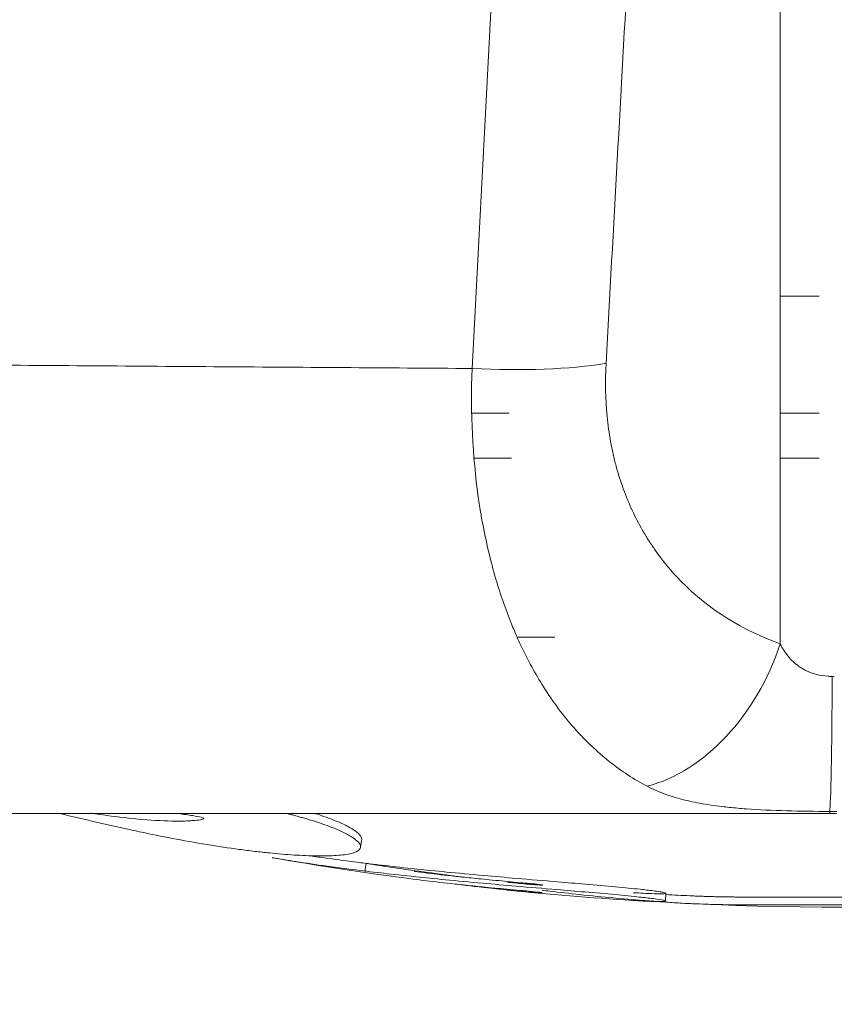
# Model space of a CAD drawing. Units: millimetres. Extents: x -7747 to 905, y 12352 to 18453.
# Drawn here: x -4398 to -4377, y 14245 to 14271 of the extents above; entities that cross this region are included whole.
import ezdxf

# ---------------------------------------------------------------- set-up
doc = ezdxf.new("R2010")
doc.units = ezdxf.units.MM
doc.styles.get("Standard").update_dxf_attribs({"font": 'arial.ttf'})
doc.dimstyles.new('ISO-25', dxfattribs={"dimtxt": 2.5, "dimasz": 2.5, "dimexe": 1.25, "dimexo": 0.625, "dimtad": 1, "dimtxsty": 'Standard', "dimcen": 2.5, "dimadec": 0, "dimazin": 0, "dimtfac": 1, "dimtmove": 0, "dimatfit": 3, "dimfxl": 1, "dimarcsym": 0})

# ---------------------------------------------------------------- blocks, each defined once
blk = doc.blocks.new('*D10')
at = {"color": 0, "lineweight": -2, "transparency": 16777216}
for p, q in [((-4379.113, 14386.972), (-4380.193, 14387.601)), ((-4419.379, 14317.844), (-4843.343, 13590.006)), ((-4883.61, 13520.879), (-4884.69, 13521.508))]:
    blk.add_line(p, q, dxfattribs=at)
at = {"color": 0, "transparency": 16777216}
for points in [[(-4430.901, 14324.555), (-4407.858, 14311.133), (-4379.113, 14386.972)], [(-4854.864, 13596.718), (-4831.822, 13583.295), (-4883.61, 13520.879)]]:
    blk.add_solid(points, dxfattribs=at)
at = {"layer": 'Defpoints', "color": 0, "transparency": 16777216}
for p in [(-4379.113, 14386.972), (-4883.61, 13520.879), (-4883.61, 13520.879)]:
    blk.add_point(p, dxfattribs=at)
at = {"color": 0, "transparency": 16777216, "insert": (-4692.761, 13989.691), "char_height": 100, "attachment_point": 5, "rotation": 59.7793}
blk.add_mtext('100', dxfattribs=at)

msp = doc.modelspace()

# ---------------------------------------------------------------- linework, layer by layer
at = {"color": 0, "linetype": 'Continuous', "lineweight": 0}
for p, q in [((-4378.804, 14263.669), (-4377.805, 14263.669)), ((-4386.728, 14260.669), (-4385.763, 14260.669)), ((-4378.804, 14260.669), (-4377.805, 14260.669)), ((-4386.669, 14259.511), (-4385.704, 14259.511)), ((-4378.804, 14259.511), (-4377.805, 14259.511)), ((-4385.561, 14254.906), (-4384.593, 14254.906)), ((-4389.442, 14249.095), (-4389.471, 14248.898)), ((-4381.74, 14248.327), (-4381.751, 14248.127))]:
    msp.add_line(p, q, dxfattribs=at)
for radius, start, end in [(85.609, 256.38226, 257.65763), (85.609, 260.10988, 262.56301), (85.609, 267.38487, 279.2387), (85.609, 264.18137, 266.35882), (85.409, 266.91646, 267.33275)]:
    msp.add_arc((-4377.148, 14333.578), radius, start, end, dxfattribs=at)
at = {"color": 0, "linetype": 'Continuous', "lineweight": 0, "extrusion": (0, 0, -1)}
for centre, major_axis, ratio, start_param, end_param in [((-4386.69, 14262.942), (-4.933, 0.276), 0.228221, -2.34726, -1.577894), ((-4382.214, 14255.783), (-1.651, -4.656), 0.721695, -1.602101, -0.454429), ((-4377.53, 14255.352), (-0.009, -4.94), 0.014217, -1.272297, -0.085401), ((-4377.525, 14265.197), (0, -14.821), 0.005908, 0, 0.085394)]:
    msp.add_ellipse(centre, major_axis=major_axis, ratio=ratio, start_param=start_param, end_param=end_param, dxfattribs=at)
at = {"color": 0, "linetype": 'Continuous', "lineweight": 0}
msp.add_ellipse((-4377.44, 14250.842), major_axis=(3.882, 0), ratio=0.106235, start_param=-1.594733, end_param=-1.546866, dxfattribs=at)
for points, knots in [([(-4382.454, 14346.687), (-4382.795, 14339.545), (-4383.137, 14332.418), (-4383.483, 14325.308), (-4383.656, 14321.752), (-4383.831, 14318.201), (-4384.006, 14314.653), (-4384.182, 14311.107), (-4384.359, 14307.565), (-4384.537, 14304.027), (-4384.716, 14300.485), (-4384.895, 14296.948), (-4385.075, 14293.417), (-4385.615, 14282.83), (-4386.162, 14272.29), (-4386.718, 14261.814)], [0, 0, 0, 0, 0.25, 0.25, 0.25, 0.375, 0.375, 0.375, 0.499934, 0.499934, 0.499934, 0.625, 0.625, 0.625, 1, 1, 1, 1]), ([(-4383.278, 14261.945), (-4383.085, 14265.43), (-4382.892, 14268.921), (-4382.7, 14272.419), (-4382.508, 14275.917), (-4382.316, 14279.422), (-4382.126, 14282.932), (-4381.935, 14286.443), (-4381.742, 14289.959), (-4381.55, 14293.481), (-4381.358, 14297.003), (-4381.167, 14300.53), (-4380.979, 14304.062), (-4380.79, 14307.595), (-4380.604, 14311.132), (-4380.419, 14314.672), (-4380.235, 14318.212), (-4380.053, 14321.756), (-4379.872, 14325.304), (-4379.511, 14332.401), (-4379.156, 14339.512), (-4378.805, 14346.64)], [0, 0, 0, 0, 0.125, 0.125, 0.125, 0.25, 0.25, 0.25, 0.375, 0.375, 0.375, 0.499997, 0.499997, 0.499997, 0.625, 0.625, 0.625, 0.75, 0.75, 0.75, 1, 1, 1, 1]), ([(-4378.805, 14346.64), (-4378.805, 14342.751), (-4378.805, 14338.868), (-4378.805, 14333.05), (-4378.805, 14331.112), (-4378.805, 14327.238), (-4378.805, 14325.302), (-4378.805, 14315.636), (-4378.805, 14307.94), (-4378.804, 14292.617), (-4378.804, 14284.991), (-4378.804, 14269.811), (-4378.804, 14262.256), (-4378.804, 14254.738)], [0, 0, 0, 0, 0.125, 0.125, 0.1875, 0.1875, 0.25, 0.25, 0.5, 0.5, 0.75, 0.75, 1, 1, 1, 1]), ([(-4386.718, 14261.814), (-4388.928, 14261.829), (-4391.138, 14261.844), (-4393.348, 14261.859), (-4395.558, 14261.875), (-4397.768, 14261.891), (-4399.978, 14261.908), (-4402.858, 14261.929), (-4405.737, 14261.951), (-4408.618, 14261.974), (-4410.159, 14261.986), (-4411.698, 14261.996), (-4413.238, 14262.007), (-4414.342, 14262.015), (-4415.447, 14262.023), (-4416.552, 14262.032), (-4417.657, 14262.041), (-4418.762, 14262.052), (-4419.867, 14262.065), (-4420.972, 14262.078), (-4422.077, 14262.094), (-4423.182, 14262.114), (-4423.458, 14262.118), (-4423.734, 14262.124), (-4424.011, 14262.129), (-4424.059, 14262.13), (-4424.106, 14262.131), (-4424.154, 14262.132), (-4424.383, 14262.136), (-4424.611, 14262.141), (-4424.839, 14262.145), (-4425.392, 14262.156), (-4425.944, 14262.166), (-4426.497, 14262.176), (-4427.601, 14262.195), (-4428.706, 14262.213), (-4429.811, 14262.23), (-4430.916, 14262.246), (-4432.021, 14262.262), (-4433.126, 14262.277), (-4434.23, 14262.292), (-4435.335, 14262.307), (-4436.44, 14262.322), (-4437.545, 14262.336), (-4438.65, 14262.35), (-4439.755, 14262.363)], [0, 0, 0, 0, 0.125, 0.125, 0.125, 0.25, 0.25, 0.25, 0.412903, 0.412903, 0.412903, 0.5, 0.5, 0.5, 0.5625, 0.5625, 0.5625, 0.625, 0.625, 0.625, 0.6875, 0.6875, 0.6875, 0.703125, 0.703125, 0.703125, 0.705834, 0.705834, 0.705834, 0.71875, 0.71875, 0.71875, 0.75, 0.75, 0.75, 0.8125, 0.8125, 0.8125, 0.875, 0.875, 0.875, 0.9375, 0.9375, 0.9375, 1, 1, 1, 1]), ([(-4386.718, 14261.814), (-4386.76, 14260.66), (-4386.706, 14259.561), (-4386.558, 14258.513), (-4386.537, 14258.363), (-4386.514, 14258.215), (-4386.489, 14258.068), (-4386.478, 14258.003), (-4386.467, 14257.939), (-4386.455, 14257.875), (-4386.361, 14257.359), (-4386.244, 14256.868), (-4386.106, 14256.4), (-4385.99, 14256.006), (-4385.859, 14255.628), (-4385.713, 14255.266), (-4385.665, 14255.146), (-4385.615, 14255.028), (-4385.563, 14254.912), (-4385.531, 14254.839), (-4385.498, 14254.767), (-4385.465, 14254.696), (-4385.286, 14254.317), (-4385.093, 14253.964), (-4384.886, 14253.635), (-4384.64, 14253.245), (-4384.375, 14252.89), (-4384.091, 14252.568), (-4384.02, 14252.488), (-4383.948, 14252.41), (-4383.875, 14252.334), (-4383.802, 14252.258), (-4383.729, 14252.185), (-4383.654, 14252.114), (-4383.505, 14251.972), (-4383.352, 14251.839), (-4383.196, 14251.715), (-4382.884, 14251.467), (-4382.56, 14251.255), (-4382.223, 14251.077)], [0, 0, 0, 0, 0.21875, 0.21875, 0.21875, 0.25, 0.25, 0.25, 0.2637709, 0.2637709, 0.2637709, 0.375, 0.375, 0.375, 0.46875, 0.46875, 0.46875, 0.5, 0.5, 0.5, 0.5196702, 0.5196702, 0.5196702, 0.625, 0.625, 0.625, 0.75, 0.75, 0.75, 0.78125, 0.78125, 0.78125, 0.8125, 0.8125, 0.8125, 0.875, 0.875, 0.875, 1, 1, 1, 1]), ([(-4378.804, 14254.738), (-4379.74, 14255.074), (-4380.618, 14255.597), (-4381.352, 14256.348), (-4381.596, 14256.596), (-4381.823, 14256.87), (-4382.033, 14257.171), (-4382.087, 14257.248), (-4382.14, 14257.327), (-4382.192, 14257.409), (-4382.242, 14257.488), (-4382.291, 14257.57), (-4382.339, 14257.653), (-4382.434, 14257.819), (-4382.524, 14257.991), (-4382.606, 14258.168), (-4382.771, 14258.522), (-4382.909, 14258.9), (-4383.019, 14259.304), (-4383.046, 14259.407), (-4383.072, 14259.512), (-4383.096, 14259.618), (-4383.12, 14259.723), (-4383.141, 14259.829), (-4383.161, 14259.935), (-4383.199, 14260.148), (-4383.23, 14260.364), (-4383.251, 14260.584), (-4383.295, 14261.023), (-4383.304, 14261.477), (-4383.278, 14261.945)], [0, 0, 0, 0, 0.375, 0.375, 0.375, 0.499262, 0.499262, 0.499262, 0.53125, 0.53125, 0.53125, 0.5625, 0.5625, 0.5625, 0.625, 0.625, 0.625, 0.749476, 0.749476, 0.749476, 0.78125, 0.78125, 0.78125, 0.8125, 0.8125, 0.8125, 0.875, 0.875, 0.875, 1, 1, 1, 1]), ([(-4377.466, 14253.899), (-4377.505, 14253.9), (-4377.544, 14253.902), (-4377.584, 14253.905), (-4377.78, 14253.92), (-4377.969, 14253.969), (-4378.129, 14254.045), (-4378.154, 14254.057), (-4378.178, 14254.069), (-4378.201, 14254.082), (-4378.208, 14254.086), (-4378.216, 14254.09), (-4378.223, 14254.094), (-4378.253, 14254.112), (-4378.282, 14254.13), (-4378.31, 14254.15), (-4378.338, 14254.169), (-4378.365, 14254.189), (-4378.391, 14254.21), (-4378.417, 14254.231), (-4378.442, 14254.253), (-4378.466, 14254.275), (-4378.514, 14254.32), (-4378.558, 14254.368), (-4378.598, 14254.417), (-4378.678, 14254.516), (-4378.745, 14254.624), (-4378.804, 14254.738)], [0, 0, 0, 0, 0.0625, 0.0625, 0.0625, 0.375, 0.375, 0.375, 0.422548, 0.422548, 0.422548, 0.4375, 0.4375, 0.4375, 0.5, 0.5, 0.5, 0.5625, 0.5625, 0.5625, 0.625, 0.625, 0.625, 0.75, 0.75, 0.75, 1, 1, 1, 1]), ([(-4382.223, 14251.077), (-4381.973, 14250.944), (-4381.692, 14250.838), (-4381.374, 14250.752), (-4381.214, 14250.71), (-4381.046, 14250.672), (-4380.866, 14250.639), (-4380.686, 14250.606), (-4380.497, 14250.578), (-4380.299, 14250.555), (-4380.236, 14250.547), (-4380.173, 14250.54), (-4380.108, 14250.534), (-4379.969, 14250.519), (-4379.825, 14250.507), (-4379.676, 14250.496), (-4379.023, 14250.448), (-4378.288, 14250.432), (-4377.533, 14250.43)], [0, 0, 0, 0, 0.25, 0.25, 0.25, 0.375, 0.375, 0.375, 0.5, 0.5, 0.5, 0.5396528, 0.5396528, 0.5396528, 0.625, 0.625, 0.625, 1, 1, 1, 1]), ([(-4439.54, 14250.376), (-4434.372, 14250.376), (-4429.204, 14250.376), (-4424.037, 14250.376), (-4418.869, 14250.376), (-4413.701, 14250.376), (-4408.533, 14250.376), (-4398.197, 14250.376), (-4387.861, 14250.376), (-4377.525, 14250.376)], [0, 0, 0, 0, 0.25, 0.25, 0.25, 0.5, 0.5, 0.5, 1, 1, 1, 1]), ([(-4396.461, 14250.376), (-4396.375, 14250.363), (-4396.288, 14250.351), (-4396.198, 14250.339), (-4395.924, 14250.301), (-4395.62, 14250.265), (-4395.296, 14250.235), (-4394.99, 14250.207), (-4394.696, 14250.188), (-4394.267, 14250.178), (-4394.131, 14250.18), (-4393.957, 14250.19), (-4393.926, 14250.192), (-4393.897, 14250.194), (-4393.815, 14250.2), (-4393.753, 14250.206), (-4393.645, 14250.224), (-4393.604, 14250.234), (-4393.616, 14250.258), (-4393.643, 14250.271), (-4393.736, 14250.296), (-4393.804, 14250.307), (-4393.89, 14250.321), (-4393.997, 14250.338), (-4394.126, 14250.356), (-4394.269, 14250.376)], [-181.8125856, -181.8125856, -181.8125856, -181.8125856, -181.7790118, -181.7790118, -181.7790118, -181.6767337, -181.6767337, -181.6767337, -181.5803664, -181.5803664, -181.5197415, -181.5197415, -181.5058906, -181.5058906, -181.5058906, -181.4654945, -181.4654945, -181.4279958, -181.4279958, -181.4118527, -181.4118527, -181.3805742, -181.3805742, -181.3805742, -181.3413253, -181.3413253, -181.3413253, -181.3413253]), ([(-4391.467, 14250.376), (-4391.449, 14250.371), (-4391.431, 14250.367), (-4391.413, 14250.362), (-4391.374, 14250.352), (-4391.336, 14250.341), (-4391.298, 14250.331), (-4391.26, 14250.321), (-4391.223, 14250.311), (-4391.186, 14250.301), (-4391.149, 14250.291), (-4391.113, 14250.28), (-4391.077, 14250.27), (-4391.042, 14250.26), (-4391.006, 14250.25), (-4390.972, 14250.239), (-4390.903, 14250.219), (-4390.838, 14250.2), (-4390.763, 14250.176), (-4390.637, 14250.136), (-4390.481, 14250.083), (-4390.322, 14250.021), (-4390.269, 14250), (-4390.216, 14249.978), (-4390.165, 14249.956), (-4390.063, 14249.912), (-4389.97, 14249.866), (-4389.893, 14249.823), (-4389.817, 14249.781), (-4389.756, 14249.741), (-4389.709, 14249.703), (-4389.65, 14249.657), (-4389.612, 14249.614), (-4389.594, 14249.576), (-4389.585, 14249.557), (-4389.581, 14249.539), (-4389.581, 14249.522), (-4389.581, 14249.505), (-4389.585, 14249.489), (-4389.594, 14249.475), (-4389.624, 14249.42), (-4389.706, 14249.38), (-4389.82, 14249.351), (-4389.923, 14249.325), (-4390.052, 14249.308), (-4390.204, 14249.298), (-4390.28, 14249.293), (-4390.361, 14249.29), (-4390.447, 14249.288), (-4390.533, 14249.286), (-4390.623, 14249.286), (-4390.717, 14249.287), (-4390.806, 14249.289), (-4390.898, 14249.291), (-4390.994, 14249.295), (-4391.09, 14249.299), (-4391.188, 14249.304), (-4391.289, 14249.31), (-4391.491, 14249.323), (-4391.702, 14249.34), (-4391.924, 14249.363), (-4392.047, 14249.375), (-4392.174, 14249.389), (-4392.303, 14249.404), (-4392.432, 14249.419), (-4392.564, 14249.436), (-4392.699, 14249.454), (-4392.969, 14249.49), (-4393.251, 14249.533), (-4393.526, 14249.578), (-4393.837, 14249.629), (-4394.138, 14249.683), (-4394.421, 14249.737), (-4394.704, 14249.792), (-4394.969, 14249.846), (-4395.201, 14249.895), (-4395.29, 14249.914), (-4395.373, 14249.932), (-4395.452, 14249.949)], [4.039337, 4.039337, 4.039337, 4.039337, 4.051002, 4.051002, 4.051002, 4.075982, 4.075982, 4.075982, 4.100962, 4.100962, 4.100962, 4.125942, 4.125942, 4.125942, 4.150922, 4.150922, 4.150922, 4.200882, 4.200882, 4.200882, 4.285474, 4.285474, 4.285474, 4.313672, 4.313672, 4.313672, 4.370067, 4.370067, 4.370067, 4.426462, 4.426462, 4.426462, 4.4968, 4.4968, 4.4968, 4.531969, 4.531969, 4.531969, 4.567137, 4.567137, 4.567137, 4.697858, 4.697858, 4.697858, 4.814972, 4.814972, 4.814972, 4.873529, 4.873529, 4.873529, 4.932087, 4.932087, 4.932087, 4.987585, 4.987585, 4.987585, 5.043084, 5.043084, 5.043084, 5.154082, 5.154082, 5.154082, 5.215505, 5.215505, 5.215505, 5.276928, 5.276928, 5.276928, 5.399774, 5.399774, 5.399774, 5.538992, 5.538992, 5.538992, 5.67821, 5.67821, 5.67821, 5.731136, 5.731136, 5.731136, 5.731136]), ([(-4390.748, 14250.376), (-4390.743, 14250.374), (-4390.737, 14250.372), (-4390.732, 14250.371), (-4390.605, 14250.331), (-4390.45, 14250.278), (-4390.291, 14250.216), (-4390.239, 14250.195), (-4390.185, 14250.173), (-4390.135, 14250.151), (-4390.033, 14250.107), (-4389.94, 14250.062), (-4389.864, 14250.019), (-4389.787, 14249.976), (-4389.727, 14249.937), (-4389.68, 14249.899), (-4389.621, 14249.853), (-4389.583, 14249.81), (-4389.565, 14249.772), (-4389.556, 14249.753), (-4389.552, 14249.735), (-4389.552, 14249.718), (-4389.552, 14249.714), (-4389.552, 14249.709), (-4389.553, 14249.705)], [4.1971214, 4.1971214, 4.1971214, 4.1971214, 4.2008819, 4.2008819, 4.2008819, 4.2854745, 4.2854745, 4.2854745, 4.313672, 4.313672, 4.313672, 4.3700671, 4.3700671, 4.3700671, 4.4264621, 4.4264621, 4.4264621, 4.4967998, 4.4967998, 4.4967998, 4.5319686, 4.5319686, 4.5319686, 4.5414656, 4.5414656, 4.5414656, 4.5414656]), ([(-4377.525, 14250.376), (-4377.511, 14250.376), (-4377.497, 14250.376), (-4377.482, 14250.376), (-4377.468, 14250.376), (-4377.454, 14250.376), (-4377.44, 14250.376), (-4377.411, 14250.376), (-4377.383, 14250.376), (-4377.354, 14250.376)], [0.0000000011, 0.0000000011, 0.0000000011, 0.0000000011, 0.000042725, 0.000042725, 0.000042725, 0.0000854499, 0.0000854499, 0.0000854499, 0.000170889, 0.000170889, 0.000170889, 0.000170889]), ([(-4391.852, 14249.242), (-4391.663, 14249.209), (-4391.457, 14249.175), (-4390.989, 14249.101), (-4390.721, 14249.062), (-4390.451, 14249.024), (-4390.196, 14248.989), (-4389.941, 14248.955), (-4389.443, 14248.893), (-4389.221, 14248.867), (-4388.753, 14248.814), (-4388.479, 14248.784), (-4387.932, 14248.727), (-4387.676, 14248.701), (-4387.4, 14248.674), (-4387.104, 14248.645), (-4386.783, 14248.615), (-4386.442, 14248.585), (-4386.165, 14248.56), (-4385.878, 14248.535), (-4385.247, 14248.48), (-4384.896, 14248.451), (-4384.298, 14248.401), (-4384.058, 14248.38), (-4383.556, 14248.337), (-4383.294, 14248.314), (-4382.812, 14248.27), (-4382.598, 14248.249), (-4382.3, 14248.217), (-4382.181, 14248.204), (-4381.951, 14248.174), (-4381.855, 14248.159), (-4381.755, 14248.137), (-4381.747, 14248.131), (-4381.754, 14248.124), (-4381.756, 14248.123), (-4381.759, 14248.122), (-4381.773, 14248.117), (-4381.811, 14248.114), (-4381.94, 14248.112), (-4382.022, 14248.114), (-4382.121, 14248.118), (-4382.25, 14248.123), (-4382.407, 14248.131), (-4382.584, 14248.142)], [-179.9815569, -179.9815569, -179.9815569, -179.9815569, -179.9278241, -179.9278241, -179.8635341, -179.8635341, -179.8635341, -179.8028397, -179.8028397, -179.7393859, -179.7393859, -179.6784441, -179.6784441, -179.6331649, -179.6331649, -179.6331649, -179.5845641, -179.5845641, -179.5845641, -179.5451483, -179.5451483, -179.4985473, -179.4985473, -179.4670378, -179.4670378, -179.4314492, -179.4314492, -179.3973738, -179.3973738, -179.3757521, -179.3757521, -179.3544818, -179.3544818, -179.3300629, -179.3300629, -179.3250921, -179.3250921, -179.3250921, -179.3024895, -179.3024895, -179.2819528, -179.2819528, -179.2819528, -179.2553955, -179.2553955, -179.2553955, -179.2553955]), ([(-4390.904, 14249.291), (-4390.877, 14249.287), (-4390.718, 14249.264), (-4390.299, 14249.204), (-4389.781, 14249.136), (-4389.29, 14249.076), (-4388.867, 14249.027), (-4388.249, 14248.959), (-4387.38, 14248.872), (-4386.496, 14248.789), (-4385.523, 14248.704), (-4384.639, 14248.63), (-4383.773, 14248.557), (-4383.021, 14248.491), (-4382.456, 14248.436), (-4382.119, 14248.398), (-4381.881, 14248.365), (-4381.777, 14248.345), (-4381.737, 14248.331), (-4381.739, 14248.32), (-4381.835, 14248.31), (-4382.119, 14248.316), (-4382.396, 14248.331), (-4382.572, 14248.342)], [-179.9023308, -179.9023308, -179.9023308, -179.9023308, -179.8956791, -179.8635341, -179.8028397, -179.7711128, -179.7393859, -179.6784441, -179.6331649, -179.5845641, -179.5451483, -179.4985473, -179.4670378, -179.4314492, -179.3973738, -179.3757521, -179.3651169, -179.3544818, -179.3397869, -179.3250921, -179.3024895, -179.2819528, -179.2553573, -179.2553573, -179.2553573, -179.2553573]), ([(-4389.415, 14249.092), (-4389.19, 14249.056), (-4388.889, 14249.01), (-4388.294, 14248.922), (-4387.918, 14248.869), (-4387.614, 14248.828), (-4387.428, 14248.803), (-4387.219, 14248.775), (-4387.051, 14248.753), (-4387.001, 14248.747)], [-0.16186961, -0.16186961, -0.16186961, -0.16186961, -0.15102685, -0.14727098, -0.13224748, -0.13224748, -0.12951846, -0.12133137, -0.11788114, -0.11788114, -0.11788114, -0.11788114]), ([(-4385.252, 14248.579), (-4385.322, 14248.586), (-4385.397, 14248.593), (-4385.695, 14248.62), (-4385.927, 14248.641), (-4386.241, 14248.671), (-4386.417, 14248.688), (-4386.768, 14248.723), (-4386.992, 14248.746), (-4387.427, 14248.793), (-4387.635, 14248.817), (-4387.988, 14248.86), (-4388.097, 14248.874), (-4388.203, 14248.888)], [-0.5158503, -0.5158503, -0.5158503, -0.5158503, -0.5072799, -0.5072799, -0.4779016, -0.4779016, -0.4582464, -0.4385913, -0.3992809, -0.3992809, -0.3134565, -0.3134565, -0.2715507, -0.2715507, -0.2715507, -0.2715507]), ([(-4384.922, 14248.406), (-4384.855, 14248.398), (-4384.788, 14248.389), (-4384.467, 14248.35), (-4384.211, 14248.321), (-4383.65, 14248.26), (-4383.351, 14248.23), (-4382.719, 14248.172), (-4382.454, 14248.151), (-4382.19, 14248.131), (-4382.117, 14248.125), (-4382.046, 14248.12), (-4381.94, 14248.112), (-4381.848, 14248.106), (-4381.728, 14248.097), (-4381.61, 14248.089), (-4381.453, 14248.079), (-4381.125, 14248.061), (-4380.959, 14248.053), (-4380.561, 14248.041), (-4380.411, 14248.037), (-4380.275, 14248.035), (-4380.083, 14248.031), (-4379.915, 14248.03), (-4379.491, 14248.027), (-4379.303, 14248.028), (-4379.203, 14248.028), (-4379.193, 14248.028), (-4379.182, 14248.028), (-4378.92, 14248.028), (-4378.63, 14248.029), (-4378.044, 14248.03), (-4377.768, 14248.03), (-4377.282, 14248.03), (-4377.1, 14248.03), (-4376.82, 14248.029), (-4376.708, 14248.029), (-4376.384, 14248.028), (-4376.159, 14248.027), (-4375.823, 14248.025), (-4375.721, 14248.024), (-4375.473, 14248.022), (-4375.388, 14248.021), (-4375.267, 14248.017), (-4375.24, 14248.014), (-4375.226, 14248.008), (-4375.256, 14248.004), (-4375.262, 14248.001), (-4375.265, 14248), (-4375.21, 14248), (-4375.144, 14248.003), (-4375.075, 14248.005), (-4374.951, 14248.01), (-4374.783, 14248.018), (-4374.39, 14248.039), (-4374.198, 14248.049), (-4373.987, 14248.062), (-4373.974, 14248.062), (-4373.961, 14248.063), (-4373.747, 14248.076), (-4373.537, 14248.09), (-4373.292, 14248.107), (-4373.088, 14248.122), (-4372.852, 14248.139), (-4372.304, 14248.181), (-4372.008, 14248.204), (-4371.435, 14248.248), (-4371.154, 14248.269), (-4370.621, 14248.308), (-4370.414, 14248.321), (-4370.202, 14248.335), (-4370.123, 14248.34), (-4369.867, 14248.356), (-4369.687, 14248.366), (-4369.349, 14248.383), (-4369.205, 14248.389), (-4369.021, 14248.393), (-4368.973, 14248.392), (-4368.901, 14248.391), (-4368.885, 14248.389), (-4368.895, 14248.383), (-4368.921, 14248.377), (-4369.02, 14248.363), (-4369.111, 14248.352), (-4369.233, 14248.338), (-4369.27, 14248.334), (-4369.306, 14248.33), (-4369.318, 14248.329), (-4369.307, 14248.33), (-4369.306, 14248.33), (-4369.285, 14248.332), (-4369.236, 14248.337), (-4369.184, 14248.342), (-4369.052, 14248.355), (-4368.849, 14248.376), (-4368.644, 14248.399), (-4368.623, 14248.401), (-4368.602, 14248.403), (-4368.434, 14248.422), (-4368.237, 14248.445), (-4368.032, 14248.471), (-4367.759, 14248.504), (-4367.491, 14248.54), (-4367.218, 14248.578), (-4367.069, 14248.599), (-4366.903, 14248.623), (-4366.731, 14248.649), (-4366.517, 14248.68), (-4366.287, 14248.716), (-4365.858, 14248.783), (-4365.741, 14248.801), (-4365.424, 14248.848), (-4365.291, 14248.867), (-4365.102, 14248.894), (-4365.077, 14248.897), (-4365.05, 14248.901), (-4364.903, 14248.921), (-4364.735, 14248.943), (-4364.362, 14248.99), (-4364.191, 14249.009), (-4363.918, 14249.039), (-4363.81, 14249.05), (-4363.72, 14249.059), (-4363.645, 14249.066), (-4363.56, 14249.075), (-4363.409, 14249.091), (-4363.34, 14249.098), (-4363.263, 14249.105), (-4363.263, 14249.104), (-4363.336, 14249.091), (-4363.363, 14249.086), (-4363.403, 14249.08)], [-175.773747, -175.773747, -175.773747, -175.773747, -175.512246, -175.512246, -174.535957, -174.535957, -173.291332, -173.291332, -171.518995, -171.518995, -170.615889, -170.615889, -170.615889, -169.26291, -169.26291, -169.26291, -167.943607, -167.943607, -165.878061, -165.878061, -164.809443, -164.809443, -164.809443, -163.303961, -163.303961, -160.358615, -160.358615, -159.953382, -159.953382, -159.953382, -150.183289, -150.183289, -141.935839, -141.935839, -137.440986, -137.440986, -135.071827, -135.071827, -132.177131, -132.177131, -130.522587, -130.522587, -127.102948, -127.102948, -124.616971, -124.616971, -121.166175, -121.166175, -119.787019, -119.787019, -117.607462, -117.607462, -117.607462, -113.661899, -113.661899, -109.166503, -109.166503, -108.878715, -108.878715, -108.878715, -104.106708, -104.106708, -104.106708, -100.146914, -100.146914, -96.501792, -96.501792, -93.446852, -93.446852, -90.340944, -90.340944, -88.494342, -88.494342, -85.290078, -85.290078, -83.20685, -83.20685, -81.379147, -81.379147, -78.980007, -78.980007, -76.853019, -76.853019, -74.050014, -74.050014, -72.41029, -72.41029, -71.332669, -71.332669, -71.247008, -71.247008, -70.189463, -70.189463, -70.189463, -67.536392, -67.536392, -67.239506, -67.239506, -67.239506, -64.884086, -64.884086, -64.884086, -61.754077, -61.754077, -61.754077, -60.046019, -60.046019, -60.046019, -57.927412, -57.927412, -54.894406, -54.894406, -48.981378, -48.981378, -48.094604, -48.094604, -48.094604, -43.193021, -43.193021, -40.022873, -40.022873, -36.462234, -36.462234, -36.462234, -33.493899, -33.493899, -30.544114, -30.544114, -26.950104, -26.950104, -25.566253, -25.566253, -25.566253, -25.566253]), ([(-4385.271, 14248.38), (-4385.341, 14248.387), (-4385.416, 14248.394), (-4385.484, 14248.4), (-4385.715, 14248.421), (-4385.947, 14248.442), (-4386.136, 14248.46), (-4386.262, 14248.472), (-4386.35, 14248.48), (-4386.438, 14248.489), (-4386.526, 14248.498), (-4386.614, 14248.506), (-4386.698, 14248.515), (-4386.865, 14248.532), (-4387.015, 14248.547), (-4387.152, 14248.562), (-4387.451, 14248.594), (-4387.66, 14248.619), (-4387.897, 14248.648), (-4388.013, 14248.662), (-4388.123, 14248.676), (-4388.229, 14248.69)], [-0.5158503, -0.5158503, -0.5158503, -0.5158503, -0.5072799, -0.5072799, -0.5072799, -0.4779016, -0.4779016, -0.4779016, -0.4582464, -0.4582464, -0.4582464, -0.4385913, -0.4385913, -0.4385913, -0.3992809, -0.3992809, -0.3992809, -0.3134565, -0.3134565, -0.3134565, -0.2715507, -0.2715507, -0.2715507, -0.2715507]), ([(-4387.024, 14248.549), (-4386.895, 14248.532), (-4386.755, 14248.515), (-4386.057, 14248.432), (-4385.76, 14248.403), (-4385.551, 14248.383), (-4385.5, 14248.379), (-4385.283, 14248.36), (-4385.014, 14248.339), (-4384.927, 14248.339), (-4384.926, 14248.34), (-4384.93, 14248.342), (-4384.936, 14248.343), (-4384.982, 14248.35), (-4385.004, 14248.353), (-4385.039, 14248.357), (-4385.064, 14248.36), (-4385.13, 14248.366), (-4385.157, 14248.369), (-4385.214, 14248.375), (-4385.242, 14248.377), (-4385.271, 14248.38)], [-0.508933, -0.508933, -0.508933, -0.508933, -0.4719082, -0.4719082, -0.3340431, -0.3340431, -0.2862337, -0.2862337, -0.1130864, -0.1130864, -0.0686302, -0.0686302, -0.0456298, -0.0456298, -0.0302398, -0.0302398, -0.0171737, -0.0171737, -0.0085792, -0.0085792, 0, 0, 0, 0]), ([(-4385.806, 14248.609), (-4385.776, 14248.606), (-4385.746, 14248.603), (-4385.655, 14248.594), (-4385.529, 14248.582), (-4385.347, 14248.566), (-4385.249, 14248.558), (-4385.178, 14248.552), (-4385.088, 14248.546), (-4384.994, 14248.54), (-4384.953, 14248.538), (-4384.933, 14248.538), (-4384.922, 14248.538), (-4384.913, 14248.538), (-4384.91, 14248.539), (-4384.91, 14248.539), (-4384.911, 14248.54), (-4384.912, 14248.54), (-4384.913, 14248.541), (-4384.917, 14248.542), (-4384.926, 14248.544), (-4384.943, 14248.546), (-4384.971, 14248.55), (-4384.992, 14248.553), (-4385.045, 14248.559), (-4385.075, 14248.562), (-4385.153, 14248.57), (-4385.203, 14248.574), (-4385.252, 14248.579)], [-0.08793808, -0.08793808, -0.08793808, -0.08793808, -0.08536038, -0.08536038, -0.07916036, -0.07296035, -0.07296035, -0.07161732, -0.06758825, -0.06490221, -0.06221616, -0.06221616, -0.06071491, -0.05921366, -0.05621116, -0.05320866, -0.05283335, -0.05170741, -0.05020616, -0.05020616, -0.04286089, -0.03551563, -0.03551563, -0.02488323, -0.02488323, -0.0146278, -0.0146278, 0, 0, 0, 0]), ([(-4381.122, 14248.262), (-4381.114, 14248.262), (-4381.082, 14248.26), (-4381.026, 14248.258), (-4380.95, 14248.254), (-4380.872, 14248.251), (-4380.785, 14248.248), (-4380.688, 14248.245), (-4380.585, 14248.242), (-4380.478, 14248.239), (-4380.371, 14248.237), (-4380.252, 14248.234), (-4380.127, 14248.232), (-4379.997, 14248.231), (-4379.876, 14248.229), (-4379.76, 14248.229), (-4379.65, 14248.228), (-4379.548, 14248.228), (-4379.457, 14248.228), (-4379.377, 14248.228), (-4379.309, 14248.228), (-4379.253, 14248.228), (-4379.209, 14248.228), (-4379.18, 14248.228), (-4379.152, 14248.228), (-4379.128, 14248.228), (-4379.103, 14248.228), (-4379.078, 14248.228), (-4379.053, 14248.228), (-4379.027, 14248.228), (-4379.002, 14248.228), (-4378.976, 14248.228), (-4378.95, 14248.228), (-4378.924, 14248.228), (-4378.898, 14248.228), (-4378.872, 14248.228), (-4378.845, 14248.228), (-4378.818, 14248.228), (-4378.791, 14248.228), (-4378.764, 14248.229), (-4378.737, 14248.229), (-4378.71, 14248.229), (-4378.682, 14248.229), (-4378.655, 14248.229), (-4378.627, 14248.229), (-4378.599, 14248.229), (-4378.571, 14248.229), (-4378.542, 14248.229), (-4378.514, 14248.229), (-4378.485, 14248.229), (-4378.456, 14248.229), (-4378.427, 14248.229), (-4378.398, 14248.229), (-4378.369, 14248.229), (-4378.339, 14248.229), (-4378.311, 14248.229), (-4378.284, 14248.229), (-4378.259, 14248.229), (-4378.234, 14248.229), (-4378.208, 14248.23), (-4378.183, 14248.23), (-4378.157, 14248.23), (-4378.131, 14248.23), (-4378.106, 14248.23), (-4378.08, 14248.23), (-4378.054, 14248.23), (-4378.028, 14248.23), (-4378.002, 14248.23), (-4377.976, 14248.23), (-4377.949, 14248.23), (-4377.923, 14248.23), (-4377.897, 14248.23), (-4377.87, 14248.23), (-4377.844, 14248.23), (-4377.817, 14248.23), (-4377.791, 14248.23), (-4377.764, 14248.23), (-4377.737, 14248.23), (-4377.709, 14248.23), (-4377.682, 14248.23), (-4377.654, 14248.23), (-4377.626, 14248.23), (-4377.598, 14248.23), (-4377.569, 14248.23), (-4377.54, 14248.23), (-4377.511, 14248.23), (-4377.482, 14248.23), (-4377.446, 14248.23), (-4377.403, 14248.23), (-4377.354, 14248.23), (-4377.303, 14248.23), (-4377.253, 14248.23), (-4377.202, 14248.23), (-4377.15, 14248.23), (-4377.099, 14248.23), (-4377.047, 14248.23), (-4376.995, 14248.23), (-4376.942, 14248.23), (-4376.89, 14248.229), (-4376.837, 14248.229), (-4376.778, 14248.229), (-4376.712, 14248.229), (-4376.641, 14248.229), (-4376.573, 14248.229), (-4376.51, 14248.229), (-4376.455, 14248.228), (-4376.398, 14248.228), (-4376.339, 14248.228), (-4376.279, 14248.228), (-4376.217, 14248.227), (-4376.154, 14248.227), (-4376.09, 14248.227), (-4376.025, 14248.226), (-4375.959, 14248.226), (-4375.897, 14248.225), (-4375.839, 14248.225), (-4375.785, 14248.224), (-4375.734, 14248.224), (-4375.686, 14248.224), (-4375.639, 14248.223), (-4375.592, 14248.223), (-4375.548, 14248.222), (-4375.511, 14248.222), (-4375.475, 14248.221), (-4375.441, 14248.221), (-4375.41, 14248.22), (-4375.38, 14248.22), (-4375.353, 14248.219), (-4375.328, 14248.218), (-4375.306, 14248.218), (-4375.287, 14248.217), (-4375.272, 14248.216), (-4375.259, 14248.215), (-4375.249, 14248.214), (-4375.243, 14248.213), (-4375.239, 14248.212), (-4375.238, 14248.211), (-4375.238, 14248.211), (-4375.238, 14248.21)], [-167.255987, -167.255987, -167.255987, -167.255987, -167.169028, -166.910834, -166.652641, -166.394448, -166.136255, -165.878061, -165.610907, -165.343752, -165.076598, -164.809443, -164.433073, -164.056702, -163.680331, -163.303961, -162.885138, -162.466316, -162.047494, -161.628671, -161.209849, -160.791027, -160.372205, -159.953382, -159.648067, -159.342752, -159.037436, -158.732121, -158.426805, -158.12149, -157.816174, -157.510859, -157.205544, -156.900228, -156.594913, -156.289597, -155.984282, -155.678966, -155.373651, -155.068336, -154.76302, -154.457705, -154.152389, -153.847074, -153.541758, -153.236443, -152.931128, -152.625812, -152.320497, -152.015181, -151.709866, -151.40455, -151.099235, -150.79392, -150.488604, -150.183289, -149.925556, -149.667823, -149.41009, -149.152357, -148.894625, -148.636892, -148.379159, -148.121426, -147.863693, -147.605961, -147.348228, -147.090495, -146.832762, -146.575029, -146.317296, -146.059564, -145.801831, -145.544098, -145.286365, -145.028632, -144.7709, -144.513167, -144.255434, -143.997701, -143.739968, -143.482235, -143.224503, -142.96677, -142.709037, -142.451304, -142.193571, -141.935839, -141.506838, -141.077837, -140.648836, -140.219836, -139.790835, -139.361834, -138.932834, -138.503833, -138.074832, -137.645832, -137.216831, -136.78783, -136.358829, -135.929829, -135.500828, -135.071827, -134.7875, -134.503172, -134.218845, -133.934517, -133.65019, -133.365862, -133.081535, -132.797207, -132.51288, -132.228552, -131.944225, -131.659897, -131.375569, -131.091242, -130.806914, -130.522587, -130.153486, -129.784385, -129.415284, -129.046183, -128.677082, -128.307981, -127.93888, -127.569779, -127.200678, -126.831577, -126.462476, -126.093375, -125.724274, -125.355173, -124.986072, -124.616971, -124.315099, -124.210171, -124.210171, -124.210171, -124.210171])]:
    msp.add_open_spline(points, degree=3, knots=knots, dxfattribs=at)
for points in [[(-4377.414, 14253.899), (-4377.431, 14253.899), (-4377.448, 14253.899), (-4377.466, 14253.899)], [(-4394.373, 14250.376), (-4394.334, 14250.375), (-4394.296, 14250.375), (-4394.258, 14250.375)], [(-4389.553, 14249.705), (-4389.562, 14249.642), (-4389.572, 14249.578), (-4389.581, 14249.515)], [(-4389.471, 14248.898), (-4389.462, 14248.897), (-4389.454, 14248.895), (-4389.445, 14248.894)]]:
    msp.add_open_spline(points, degree=3, dxfattribs=at)

# ---------------------------------------------------------------- dimensions: what is measured, and where the dimension line sits
at = {"color": 7}
dim = msp.add_aligned_dim(p1=(-4379.113, 14386.972), p2=(-4883.61, 13520.879), distance=0, text='100', dimstyle='ISO-25', override={"dimtxt": 100, "dimasz": 80, "dimgap": 20, "dimtad": 2, "dimfxl": 70, "dimfxlon": 1}, dxfattribs=at)
dim.commit()
dim.dimension.update_dxf_attribs({"geometry": '*D10', "text_midpoint": (-4692.761, 13989.691)})

doc.saveas('drawing.dxf')
